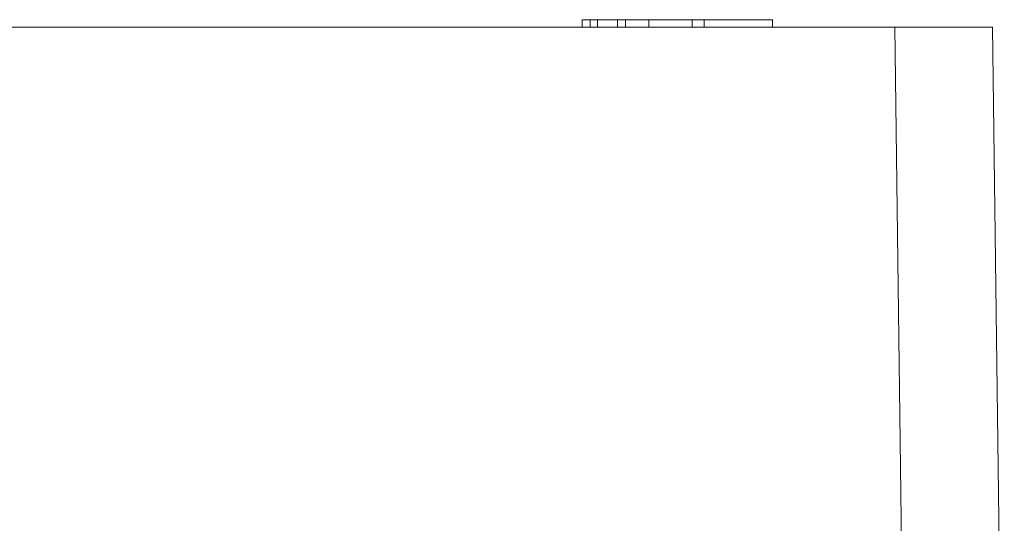
# Model space of a CAD drawing. Extents: x 7360 to 17016, y -1537 to 5033.
# Drawn here: x 9474 to 9676, y 285 to 388 of the extents above; entities that cross this region are included whole.
import ezdxf

# ---------------------------------------------------------------- set-up
doc = ezdxf.new("R2010")
doc.units = 0
doc.header["$LTSCALE"] = 0.75

msp = doc.modelspace()

# ---------------------------------------------------------------- linework, layer by layer
at = {"color": 7, "linetype": 'Continuous', "lineweight": 20}
for p, q in [((9589.22, 387.8), (9589.22, 386.3)), ((9589.22, 387.8), (9590.9, 387.8)), ((9590.9, 387.8), (9590.9, 386.3)), ((9590.9, 387.8), (9592.37, 387.8)), ((9592.37, 387.8), (9592.37, 386.3)), ((9592.37, 387.8), (9596.46, 387.8)), ((9596.46, 387.8), (9596.46, 386.3)), ((9596.46, 387.8), (9598.14, 387.8)), ((9598.14, 387.8), (9598.14, 386.3)), ((9598.14, 387.8), (9602.91, 387.8)), ((9602.91, 387.8), (9602.91, 386.3)), ((9602.91, 387.8), (9611.73, 387.8)), ((9611.73, 387.8), (9611.73, 386.3)), ((9611.73, 387.8), (9614.2, 387.8)), ((9614.2, 387.8), (9614.2, 386.3)), ((9614.2, 387.8), (9628.2, 387.8)), ((9628.2, 386.3), (9628.2, 387.8)), ((9653.29, 386.3), (9263.29, 386.3)), ((9653.29, 386.3), (9655.68, 193.26)), ((9673.29, 386.3), (9653.29, 386.3)), ((9675.68, 193.26), (9673.29, 386.3))]:
    msp.add_line(p, q, dxfattribs=at)

doc.saveas('drawing.dxf')
